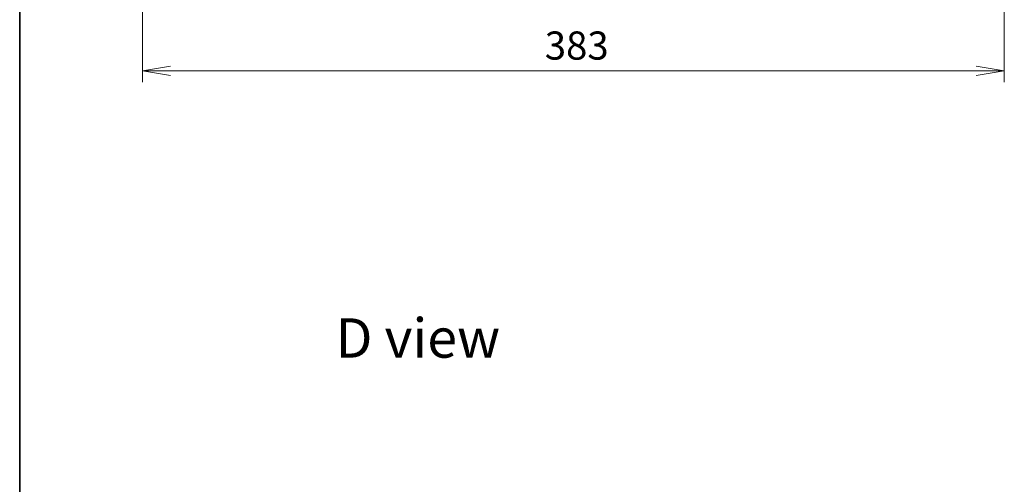
# Model space of a CAD drawing. Units: millimetres. Extents: x 7 to 8669, y 4 to 1409.
# Drawn here: x 213 to 650, y 869 to 1076 of the extents above; entities that cross this region are included whole.
import ezdxf

# ---------------------------------------------------------------- set-up
doc = ezdxf.new("R2010")
doc.units = ezdxf.units.MM
doc.header["$LTSCALE"] = 0.5
doc.layers.get('Defpoints').update_dxf_attribs({"lineweight": 25})
for name, color, linetype, lineweight in [('Border (ISO)', 7, 'Continuous', 35), ('Dimension (ISO)', 7, 'Continuous', 18), ('Dimension (ISO) @ 1', 7, 'Continuous', 18), ('Symbol (ISO)', 7, 'Continuous', 18)]:
    doc.layers.add(name, color=color, linetype=linetype, lineweight=lineweight)
doc.styles.add('Note Text (TK)', font='MS PGothic.ttf')
doc.dimstyles.new('Default - Method 1b (TK)', dxfattribs={"dimscale": 0.5, "dimtxt": 2.5, "dimasz": 2.5, "dimexe": 1, "dimexo": 1.5, "dimgap": 1, "dimtad": 1, "dimrnd": 1e-08, "dimdsep": 46, "dimtxsty": 'Note Text (TK)', "dimblk": 'OPEN', "dimcen": 0.09, "dimdle": 5, "dimclrd": 100, "dimclre": 100, "dimclrt": 7, "dimadec": 1, "dimazin": 1, "dimtfac": 1, "dimtmove": 0, "dimatfit": 3, "dimldrblk": 'OPEN', "dimfxl": 1, "dimtolj": 1, "dimlwd": -1, "dimlwe": -1, "dimarcsym": 0})

# ---------------------------------------------------------------- blocks, each defined once
blk = doc.blocks.new('図面枠 tk図枠')
at = {"layer": 'Border (ISO)'}
blk.add_line((14.5, 289), (14.5, 8), dxfattribs=at)
blk = doc.blocks.new('_Open')
at = {"color": 0, "linetype": 'ByBlock', "lineweight": -2}
for p, q in [((-1, 0.167), (0, 0)), ((-1, -0.167), (0, 0)), ((0, 0), (-1, 0))]:
    blk.add_line(p, q, dxfattribs=at)
blk = doc.blocks.new('*D27')
at = {"layer": 'Defpoints', "color": 0}
for p in [(267.31, 1142.8), (650.31, 1142.8), (650.31, 1053.22)]:
    blk.add_point(p, dxfattribs=at)
at = {"layer": 'Dimension (ISO)', "color": 100}
for p, q in [((267.31, 1135.3), (267.31, 1048.22)), ((650.31, 1135.3), (650.31, 1048.22)), ((279.81, 1053.22), (637.81, 1053.22))]:
    blk.add_line(p, q, dxfattribs=at)
at = {"layer": 'Dimension (ISO)', "color": 100, "xscale": 12.5, "yscale": 12.5, "zscale": 12.5, "rotation": 180}
blk.add_blockref('_Open', (267.31, 1053.22), dxfattribs=at)
at = {"layer": 'Dimension (ISO)', "color": 100, "xscale": 12.5, "yscale": 12.5, "zscale": 12.5}
blk.add_blockref('_Open', (650.31, 1053.22), dxfattribs=at)
at = {"layer": 'Dimension (ISO)', "color": 7, "insert": (446.09, 1064.47), "char_height": 12.5, "attachment_point": 4, "style": 'Note Text (TK)'}
blk.add_mtext('\\A1;383', dxfattribs=at)

msp = doc.modelspace()

# ---------------------------------------------------------------- block references
at = {"xscale": 5, "yscale": 5, "zscale": 5}
msp.add_blockref('図面枠 tk図枠', (140.25, -36), dxfattribs=at)

# ---------------------------------------------------------------- texts
at = {"layer": 'Symbol (ISO)', "color": 7, "insert": (353.10445, 934.49688), "char_height": 17.4999997, "attachment_point": 4, "line_spacing_factor": 1.5, "style": 'Note Text (TK)'}
msp.add_mtext('\\fMS PGothic|b0|i0;{\\H17.5000;D view}', dxfattribs=at)

# ---------------------------------------------------------------- dimensions: what is measured, and where the dimension line sits
at = {"layer": 'Dimension (ISO) @ 1', "color": 100}
dim = msp.add_linear_dim(base=(650.30726, 1053.2224), p1=(267.30726, 1142.79518), p2=(650.30726, 1142.79518), dimstyle='Default - Method 1b (TK)', override={"dimscale": 1, "dimtxt": 12.5, "dimasz": 12.5, "dimexe": 5, "dimexo": 7.5, "dimgap": 5, "dimdec": 2, "dimcen": 0.45, "dimtol": 0, "dimlim": 0, "dimtp": 0, "dimtm": 0, "dimtdec": 2, "dimtix": 0, "dimtofl": 0, "dimtmove": 0, "dimatfit": 1}, dxfattribs=at)
dim.commit()
dim.dimension.update_dxf_attribs({"geometry": '*D27', "text_midpoint": (458.80726, 1053.2224), "dimtype": 128})

doc.saveas('drawing.dxf')
